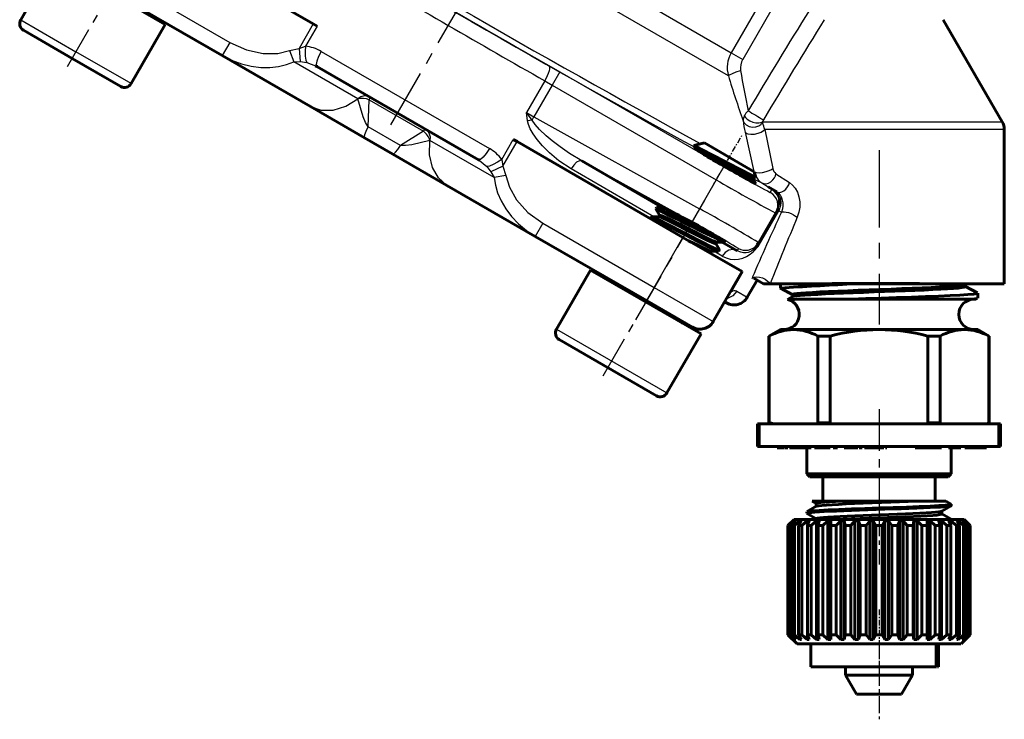
# Model space of a CAD drawing. Units: millimetres. Extents: x 595 to 1845, y -63 to 63.
# Drawn here: x 818 to 883, y -63 to -17 of the extents above; entities that cross this region are included whole.
import ezdxf

# ---------------------------------------------------------------- set-up
doc = ezdxf.new("R2010")
doc.units = ezdxf.units.MM
for name, pattern in [('CENTER_per1_scale0.011811', [0.6, 0.375, -0.075, 0.075, -0.075]), ('CENTER_per1_scale0.035433', [1.8, 1.125, -0.225, 0.225, -0.225]), ('CENTER_per1_scale0.045615', [2.317236, 1.448273, -0.289655, 0.289655, -0.289655]), ('CENTER_per1_scale0.086614', [4.4, 2.75, -0.55, 0.55, -0.55]), ('CENTER_per1_scale0.088583', [4.5, 2.8125, -0.5625, 0.5625, -0.5625]), ('CENTER_per1_scale0.113557', [5.768701, 3.605438, -0.721088, 0.721088, -0.721088]), ('CENTER_per1_scale0.122678', [6.232019, 3.895012, -0.779002, 0.779002, -0.779002]), ('CENTER_per1_scale0.160433', [8.15, 5.09375, -1.01875, 1.01875, -1.01875])]:
    doc.linetypes.add(name, pattern=pattern)

# ---------------------------------------------------------------- blocks, each defined once
blk = doc.blocks.new('Проекция_2')
at = {"color": 7, "linetype": 'Continuous', "lineweight": 25}
for p, q in [((-17.432, -2.752), (10.968, -19.149)), ((10.776, -20.671), (-18.846, -3.569)), ((16.74, -9.153), (10.968, -19.149)), ((17.499, -9.591), (11.728, -19.588)), ((-29.386, -14.243), (-22.061, -18.472)), ((-35.828, -16.99), (-32.191, -19.09)), ((-16.559, -17.261), (-17.49, -18.873)), ((-16.311, -17.404), (-17.074, -18.726)), ((-22.061, -18.472), (-22.561, -19.338)), ((-17.49, -18.873), (-17.074, -18.726)), ((-28.554, -21.19), (-32.191, -19.09)), ((-18.129, -19.01), (-17.49, -18.873)), ((-18.129, -19.01), (-17.849, -19.75)), ((-17.49, -18.873), (-17.424, -19.741)), ((-16.039, -19.063), (-4.961, -25.458)), ((10.968, -19.149), (11.728, -19.588)), ((-17.849, -19.75), (-17.424, -19.741)), ((-13.622, -22.19), (-17.849, -19.75)), ((-17.424, -19.741), (-16.986, -19.801)), ((-16.986, -19.801), (-16.406, -20.021)), ((-1.057, -19.998), (-0.323, -20.419)), ((-0.323, -20.419), (-0.823, -21.285)), ((-0.323, -20.419), (10.478, -26.655)), ((-1.313, -21.005), (-2.52, -23.097)), ((-0.823, -21.285), (-2.03, -23.374)), ((-1.313, -21.005), (-0.823, -21.285)), ((-0.823, -21.285), (9.978, -27.521)), ((-12.949, -24.028), (-12.882, -22.255)), ((-12.882, -22.255), (-9.304, -24.321)), ((-2.15, -23.587), (-2.52, -23.097)), ((-2.52, -23.097), (-2.03, -23.374)), ((-2.45, -23.64), (-2.52, -23.097)), ((-2.15, -23.587), (-2.45, -23.64)), ((-2.15, -23.587), (-2.03, -23.374)), ((-2.03, -23.374), (8.88, -29.422)), ((13.019, -23.702), (28.816, -23.702)), ((-10.806, -25.265), (-12.949, -24.028)), ((-9.304, -24.321), (-10.806, -25.265)), ((11.874, -24.387), (12.444, -26.966)), ((28.95, -24.202), (13.182, -24.202)), ((13.182, -24.202), (13.705, -26.78)), ((-4.651, -27.369), (-8.878, -24.929)), ((-4.152, -26.186), (-3.389, -24.865)), ((-4.071, -26.62), (-3.141, -25.008)), ((-5.608, -26.255), (-5.127, -26.648)), ((-4.152, -26.186), (-4.071, -26.62)), ((1.118, -26.281), (8.4, -30.299)), ((-5.127, -26.648), (-4.856, -26.997)), ((-4.071, -26.62), (-4.856, -26.997)), ((-4.856, -26.997), (-4.651, -27.369)), ((-4.071, -26.62), (-3.871, -27.243)), ((5.874, -29.95), (0.417, -26.8)), ((10.478, -26.655), (9.978, -27.521)), ((13.912, -27.118), (14.811, -27.705)), ((-3.871, -27.243), (-4.651, -27.369)), ((9.978, -27.521), (8.88, -29.422)), ((12.986, -27.724), (13.409, -27.978)), ((13.54, -28.352), (13.648, -28.164)), ((13.648, -28.164), (13.761, -28.212)), ((13.761, -28.212), (13.961, -28.311)), ((8.88, -29.422), (8.4, -30.299)), ((12.737, -31.905), (14.092, -29.557)), ((14.023, -29.532), (14.092, -29.557)), ((14.092, -29.557), (14.273, -29.648)), ((-1.439, -30.379), (-1.939, -31.245)), ((-1.439, -30.379), (5.886, -34.608)), ((5.886, -34.608), (7.786, -31.317)), ((10.361, -32.541), (9.814, -32.225)), ((11.435, -32.051), (11.358, -32.193)), ((12.737, -31.905), (12.432, -32.232)), ((12.52, -32.057), (12.432, -32.232)), ((12.737, -31.905), (12.52, -32.057)), ((12.669, -31.86), (12.737, -31.905)), ((11.72, -33.588), (10.957, -34.91)), ((18.559, -34.311), (18.56, -34.382)), ((5.886, -34.608), (5.386, -35.474)), ((5.886, -34.608), (9.783, -36.858)), ((11.325, -34.861), (12.017, -35.26)), ((13.523, -34.371), (13.516, -34.382)), ((-0.546, -37.36), (6.728, -41.56)), ((24.388, -58.082), (24.388, -59.582))]:
    blk.add_line(p, q, dxfattribs=at)
at = {"color": 7, "linetype": 'Continuous', "lineweight": 60}
for p, q in [((-16.559, -17.261), (-27.486, -10.952)), ((-33.578, -13.093), (-35.828, -16.99)), ((-26.304, -17.293), (-29.941, -15.193)), ((-29.886, -15.109), (-22.561, -19.338)), ((-28.554, -21.19), (-26.304, -17.293)), ((-16.559, -17.261), (-16.311, -17.404)), ((28.816, -23.702), (24.934, -16.978)), ((-35.645, -17.673), (-32.441, -19.523)), ((-16.744, -22.697), (-22.561, -19.338)), ((-29.237, -21.373), (-32.441, -19.523)), ((-16.406, -20.021), (-16.326, -20.052)), ((-16.405, -20.008), (-16.356, -20.015)), ((-16.326, -20.052), (-5.674, -26.201)), ((-13.179, -24.755), (-16.744, -22.697)), ((28.95, -34.382), (28.95, -24.202)), ((-11.321, -25.828), (-13.179, -24.755)), ((-3.141, -25.008), (-3.389, -24.865)), ((-3.265, -24.936), (-3.206, -24.971)), ((7.786, -31.317), (-3.141, -25.008)), ((9.195, -25.087), (8.506, -25.272)), ((9.195, -25.087), (12.486, -26.987)), ((-7.756, -27.886), (-11.321, -25.828)), ((8.514, -25.292), (8.655, -25.537)), ((-5.674, -26.201), (-5.608, -26.255)), ((-5.627, -26.209), (-5.597, -26.248)), ((6.422, -29.344), (1.118, -26.281)), ((12.59, -27.373), (12.486, -26.987)), ((12.399, -27.477), (12.459, -27.373)), ((12.586, -27.794), (12.402, -27.473)), ((12.445, -27.378), (12.575, -27.378)), ((-1.939, -31.245), (-7.756, -27.886)), ((13.409, -27.978), (13.961, -28.311)), ((6.043, -29.348), (6.001, -29.42)), ((6.003, -29.431), (6.247, -29.855)), ((6.48, -29.343), (6.054, -29.344)), ((13.906, -29.718), (12.778, -31.672)), ((13.906, -29.718), (14.014, -29.529)), ((14.014, -29.529), (14.023, -29.532)), ((14.091, -29.364), (14.017, -29.528)), ((5.693, -29.954), (5.651, -30.026)), ((5.654, -30.039), (5.694, -30.109)), ((6.2, -29.95), (5.701, -29.95)), ((6.249, -29.85), (6.189, -29.954)), ((-1.939, -31.245), (5.386, -35.474)), ((11.683, -33.567), (7.786, -31.317)), ((9.949, -31.721), (10.009, -31.617)), ((10.196, -32.141), (9.952, -31.716)), ((9.997, -31.621), (10.496, -31.621)), ((11.358, -32.193), (10.367, -31.621)), ((10.506, -31.617), (10.54, -31.557)), ((12.778, -31.672), (12.669, -31.86)), ((9.618, -32.374), (9.593, -32.331)), ((9.6, -32.325), (9.658, -32.226)), ((9.629, -32.226), (10.125, -32.224)), ((10.156, -32.223), (10.198, -32.151)), ((12.565, -32.008), (12.674, -31.819)), ((1.704, -33.463), (-0.546, -37.36)), ((1.704, -33.463), (8.978, -37.663)), ((9.783, -36.858), (11.683, -33.567)), ((12.017, -35.26), (12.667, -34.135)), ((12.349, -33.951), (12.385, -33.972)), ((12.45, -34.009), (13.094, -34.382)), ((13.094, -34.382), (13.516, -34.382)), ((13.516, -34.382), (18.56, -34.382)), ((14.2, -34.382), (14.2, -34.655)), ((14.212, -34.668), (15.016, -35.087)), ((18.56, -34.382), (28.173, -34.382)), ((26.368, -34.427), (26.456, -34.382)), ((26.384, -34.561), (26.384, -34.419)), ((27.19, -34.974), (26.384, -34.553)), ((27.2, -35.324), (27.2, -34.986)), ((28.173, -34.382), (28.95, -34.382)), ((5.386, -35.474), (8.417, -37.224)), ((10.533, -35.559), (10.651, -35.626)), ((15.032, -35.214), (14.679, -35.398)), ((15.016, -35.079), (15.016, -35.222)), ((15.799, -35.382), (18.842, -35.382)), ((18.842, -35.382), (26.959, -35.382)), ((26.959, -35.382), (27.091, -35.382)), ((14.2, -37.382), (13.45, -37.815)), ((14.2, -37.382), (15.071, -37.382)), ((15.071, -37.382), (20.7, -37.382)), ((20.7, -37.382), (26.329, -37.382)), ((26.329, -37.382), (27.2, -37.382)), ((27.95, -37.815), (27.2, -37.382)), ((-0.363, -38.043), (6.045, -41.743)), ((6.728, -41.56), (8.978, -37.663)), ((13.45, -37.815), (13.45, -43.518)), ((13.465, -37.815), (13.465, -37.815)), ((13.465, -43.518), (13.465, -37.815)), ((16.676, -43.518), (16.676, -37.815)), ((16.676, -37.815), (17.489, -37.815)), ((17.489, -43.518), (17.489, -37.815)), ((23.911, -37.815), (24.724, -37.815)), ((23.911, -43.518), (23.911, -37.815)), ((24.724, -43.518), (24.724, -37.815)), ((27.935, -37.815), (27.935, -37.815)), ((27.935, -43.518), (27.935, -37.815)), ((27.95, -43.518), (27.95, -37.815)), ((12.7, -45.082), (12.7, -43.582)), ((12.7, -43.582), (12.812, -43.582)), ((28.588, -43.582), (12.812, -43.582)), ((12.812, -45.082), (12.812, -43.582)), ((13.45, -43.518), (13.626, -43.582)), ((13.465, -43.518), (13.465, -43.518)), ((16.676, -43.518), (17.489, -43.518)), ((23.911, -43.518), (24.724, -43.518)), ((27.774, -43.582), (27.95, -43.518)), ((27.935, -43.518), (27.935, -43.518)), ((28.588, -43.582), (28.7, -43.582)), ((28.588, -43.582), (28.588, -45.082)), ((28.7, -43.582), (28.7, -45.082)), ((12.812, -45.082), (12.7, -45.082)), ((28.588, -45.082), (12.812, -45.082)), ((14, -45.082), (14, -45.182)), ((14.217, -45.182), (14, -45.182)), ((14.217, -45.082), (14.217, -45.182)), ((14.434, -45.182), (14.217, -45.182)), ((14.434, -45.082), (14.434, -45.182)), ((14.61, -45.182), (14.475, -45.182)), ((14.685, -45.182), (14.61, -45.182)), ((14.61, -45.082), (14.61, -45.182)), ((14.759, -45.082), (14.759, -45.182)), ((14.796, -45.082), (14.796, -45.182)), ((14.94, -45.182), (14.796, -45.182)), ((14.94, -45.082), (14.94, -45.182)), ((15.085, -45.182), (14.94, -45.182)), ((15.085, -45.082), (15.085, -45.182)), ((15.338, -45.182), (15.085, -45.182)), ((15.338, -45.082), (15.338, -45.182)), ((15.41, -45.182), (15.338, -45.182)), ((15.41, -45.082), (15.41, -45.182)), ((15.664, -45.182), (15.41, -45.182)), ((15.664, -45.082), (15.664, -45.182)), ((15.808, -45.182), (15.664, -45.182)), ((15.808, -45.082), (15.808, -45.182)), ((15.953, -45.182), (15.808, -45.182)), ((15.95, -45.182), (15.95, -46.882)), ((15.953, -45.082), (15.953, -45.182)), ((15.989, -45.082), (15.989, -45.182)), ((16.025, -45.082), (16.025, -45.182)), ((16.234, -45.182), (16.065, -45.182)), ((16.234, -45.082), (16.234, -45.182)), ((16.315, -45.082), (16.315, -45.182)), ((16.351, -45.082), (16.351, -45.182)), ((16.387, -45.082), (16.387, -45.182)), ((16.459, -45.082), (16.459, -45.182)), ((16.568, -45.182), (16.459, -45.182)), ((16.568, -45.082), (16.568, -45.182)), ((16.749, -45.182), (16.568, -45.182)), ((16.749, -45.082), (16.749, -45.182)), ((16.966, -45.182), (16.749, -45.182)), ((16.966, -45.082), (16.966, -45.182)), ((17.183, -45.182), (16.966, -45.182)), ((17.183, -45.082), (17.183, -45.182)), ((17.363, -45.182), (17.183, -45.182)), ((17.363, -45.082), (17.363, -45.182)), ((17.472, -45.182), (17.363, -45.182)), ((17.472, -45.082), (17.472, -45.182)), ((17.544, -45.082), (17.544, -45.182)), ((17.58, -45.082), (17.58, -45.182)), ((17.858, -45.182), (17.689, -45.182)), ((17.858, -45.082), (17.858, -45.182)), ((17.96, -45.182), (17.858, -45.182)), ((17.96, -45.082), (17.96, -45.182)), ((18.028, -45.082), (18.028, -45.182)), ((18.061, -45.082), (18.061, -45.182)), ((18.095, -45.082), (18.095, -45.182)), ((18.4, -45.082), (18.4, -45.182)), ((19.3, -45.182), (18.4, -45.182)), ((19.3, -45.082), (19.3, -45.182)), ((19.6, -45.182), (19.4, -45.182)), ((19.642, -45.082), (19.642, -45.182)), ((19.678, -45.082), (19.678, -45.182)), ((19.895, -45.182), (19.75, -45.182)), ((19.75, -45.082), (19.75, -45.182)), ((19.895, -45.082), (19.895, -45.182)), ((20.04, -45.182), (19.895, -45.182)), ((20.04, -45.082), (20.04, -45.182)), ((20.221, -45.182), (20.04, -45.182)), ((20.221, -45.082), (20.221, -45.182)), ((20.546, -45.182), (20.221, -45.182)), ((20.546, -45.082), (20.546, -45.182)), ((20.727, -45.182), (20.546, -45.182)), ((20.727, -45.082), (20.727, -45.182)), ((20.872, -45.182), (20.727, -45.182)), ((20.872, -45.082), (20.872, -45.182)), ((21.016, -45.182), (20.872, -45.182)), ((21.016, -45.082), (21.016, -45.182)), ((21.052, -45.082), (21.052, -45.182)), ((21.208, -45.182), (21.127, -45.182)), ((21.208, -45.082), (21.208, -45.182)), ((23.078, -45.082), (23.078, -45.182)), ((23.403, -45.182), (23.078, -45.182)), ((23.403, -45.082), (23.403, -45.182)), ((23.946, -45.182), (23.403, -45.182)), ((23.946, -45.082), (23.946, -45.182)), ((24.488, -45.182), (23.946, -45.182)), ((24.488, -45.082), (24.488, -45.182)), ((24.814, -45.182), (24.488, -45.182)), ((24.814, -45.082), (24.814, -45.182)), ((24.997, -45.082), (24.997, -45.182)), ((25.103, -45.082), (25.103, -45.182)), ((25.139, -45.082), (25.139, -45.182)), ((25.212, -45.082), (25.212, -45.182)), ((25.284, -45.082), (25.284, -45.182)), ((25.537, -45.182), (25.284, -45.182)), ((25.45, -46.882), (25.45, -45.182)), ((25.537, -45.082), (25.537, -45.182)), ((25.754, -45.182), (25.537, -45.182)), ((25.754, -45.082), (25.754, -45.182)), ((25.971, -45.182), (25.754, -45.182)), ((25.971, -45.082), (25.971, -45.182)), ((26.08, -45.182), (25.971, -45.182)), ((26.08, -45.082), (26.08, -45.182)), ((26.152, -45.082), (26.152, -45.182)), ((26.188, -45.082), (26.188, -45.182)), ((26.26, -45.082), (26.26, -45.182)), ((26.351, -45.082), (26.351, -45.182)), ((26.554, -45.182), (26.351, -45.182)), ((26.55, -45.082), (26.55, -45.182)), ((26.767, -45.182), (26.55, -45.182)), ((26.767, -45.082), (26.767, -45.182)), ((27.165, -45.182), (26.767, -45.182)), ((27.298, -45.182), (26.926, -45.182)), ((27.165, -45.082), (27.165, -45.182)), ((27.562, -45.182), (27.165, -45.182)), ((27.562, -45.082), (27.562, -45.182)), ((27.779, -45.182), (27.562, -45.182)), ((27.779, -45.082), (27.779, -45.182)), ((28.7, -45.082), (28.588, -45.082)), ((15.95, -46.882), (16.15, -47.082)), ((15.95, -46.882), (25.45, -46.882)), ((16.15, -47.082), (25.25, -47.082)), ((17, -47.082), (17, -48.682)), ((24.4, -48.682), (24.4, -47.082)), ((25.25, -47.082), (25.45, -46.882)), ((16.567, -49.02), (15.96, -49.371)), ((16.301, -48.689), (16.556, -48.837)), ((16.302, -48.682), (18.264, -48.682)), ((16.556, -48.832), (16.556, -49.026)), ((18.264, -48.682), (23.136, -48.682)), ((23.136, -48.682), (25.098, -48.682)), ((24.835, -49.342), (25.443, -48.99)), ((25.45, -48.882), (25.099, -48.679)), ((25.45, -48.982), (25.45, -48.88)), ((15.1, -49.882), (14.7, -50.282)), ((21.672, -49.882), (15.111, -49.882)), ((15.95, -49.382), (15.95, -49.482)), ((15.959, -49.491), (16.558, -49.837)), ((16.558, -49.832), (16.558, -49.882)), ((26.299, -49.882), (21.672, -49.882)), ((24.843, -49.531), (24.843, -49.337)), ((25.44, -49.871), (24.843, -49.526)), ((26.7, -50.282), (26.3, -49.882)), ((14.7, -50.282), (14.7, -57.482)), ((15.013, -49.982), (14.703, -50.282)), ((14.703, -50.282), (14.703, -50.282)), ((14.76, -50.282), (15.033, -49.982)), ((14.76, -50.282), (14.76, -57.482)), ((14.76, -50.282), (14.829, -50.282)), ((15.165, -49.982), (14.829, -50.282)), ((14.829, -50.282), (14.829, -57.482)), ((14.997, -50.282), (15.226, -49.982)), ((14.997, -50.282), (14.997, -57.482)), ((14.997, -50.282), (15.133, -50.282)), ((15.013, -49.982), (15.033, -49.982)), ((15.485, -49.982), (15.133, -50.282)), ((15.133, -50.282), (15.133, -57.482)), ((15.165, -49.982), (15.226, -49.982)), ((15.407, -50.282), (15.585, -49.982)), ((15.407, -50.282), (15.407, -57.482)), ((15.407, -50.282), (15.607, -50.282)), ((15.485, -50.15), (15.485, -49.982)), ((15.485, -49.982), (15.585, -49.982)), ((15.964, -49.982), (15.607, -50.282)), ((15.607, -50.282), (15.607, -57.482)), ((15.964, -50.208), (15.964, -49.982)), ((15.964, -49.982), (16.1, -49.982)), ((15.978, -50.282), (16.1, -49.982)), ((15.978, -50.282), (15.978, -57.482)), ((15.978, -50.282), (16.235, -50.282)), ((16.587, -49.982), (16.235, -50.282)), ((16.235, -50.282), (16.235, -57.482)), ((16.587, -57.782), (16.587, -49.982)), ((16.587, -49.982), (16.754, -49.982)), ((16.692, -50.282), (16.754, -49.982)), ((16.692, -50.282), (16.692, -57.482)), ((16.692, -50.282), (16.999, -50.282)), ((17.334, -49.982), (16.999, -50.282)), ((16.999, -50.282), (16.999, -57.482)), ((17.334, -57.782), (17.334, -49.982)), ((17.334, -49.982), (17.528, -49.982)), ((17.528, -50.282), (17.528, -49.982)), ((17.528, -50.282), (17.528, -57.482)), ((17.528, -50.282), (17.875, -50.282)), ((18.184, -49.982), (17.875, -50.282)), ((17.875, -50.282), (17.875, -57.482)), ((18.184, -57.782), (18.184, -49.982)), ((18.184, -49.982), (18.399, -49.982)), ((18.399, -57.782), (18.399, -49.982)), ((18.461, -50.282), (18.399, -49.982)), ((18.461, -50.282), (18.461, -57.482)), ((18.461, -50.282), (18.837, -50.282)), ((19.111, -49.982), (18.837, -50.282)), ((18.837, -50.282), (18.837, -57.482)), ((19.111, -57.782), (19.111, -49.982)), ((19.111, -49.982), (19.34, -49.982)), ((19.34, -57.782), (19.34, -49.982)), ((19.462, -50.282), (19.34, -49.982)), ((19.462, -50.282), (19.462, -57.482)), ((19.462, -50.282), (19.856, -50.282)), ((20.085, -49.982), (19.856, -50.282)), ((19.856, -50.282), (19.856, -57.482)), ((20.085, -57.782), (20.085, -49.982)), ((20.085, -49.982), (20.321, -49.982)), ((20.321, -57.782), (20.321, -49.982)), ((20.5, -50.282), (20.321, -49.982)), ((20.5, -50.282), (20.9, -50.282)), ((20.5, -50.282), (20.5, -57.482)), ((21.079, -49.982), (20.9, -50.282)), ((20.9, -50.282), (20.9, -57.482)), ((21.079, -49.982), (21.315, -49.982)), ((21.079, -57.782), (21.079, -49.982)), ((21.315, -57.782), (21.315, -49.982)), ((21.544, -50.282), (21.315, -49.982)), ((21.544, -50.282), (21.544, -57.482)), ((21.544, -50.282), (21.742, -50.282)), ((21.742, -50.282), (21.938, -50.282)), ((22.06, -49.982), (21.938, -50.282)), ((21.938, -50.282), (21.938, -57.482)), ((22.06, -57.782), (22.06, -49.982)), ((22.06, -49.982), (22.289, -49.982)), ((22.289, -57.782), (22.289, -49.982)), ((22.563, -50.282), (22.289, -49.982)), ((22.563, -50.282), (22.563, -57.482)), ((22.563, -50.282), (22.939, -50.282)), ((23.001, -49.982), (22.939, -50.282)), ((22.939, -50.282), (22.939, -57.482)), ((23.001, -57.782), (23.001, -49.982)), ((23.001, -49.982), (23.216, -49.982)), ((23.216, -57.782), (23.216, -49.982)), ((23.525, -50.282), (23.216, -49.982)), ((23.525, -50.282), (23.525, -57.482)), ((23.525, -50.282), (23.872, -50.282)), ((23.872, -49.982), (23.872, -50.282)), ((23.872, -49.982), (24.066, -49.982)), ((23.872, -50.282), (23.872, -57.482)), ((24.066, -57.782), (24.066, -49.982)), ((24.401, -50.282), (24.066, -49.982)), ((24.401, -50.282), (24.401, -57.482)), ((24.401, -50.282), (24.708, -50.282)), ((24.646, -49.982), (24.708, -50.282)), ((24.646, -49.982), (24.813, -49.982)), ((24.708, -50.282), (24.708, -57.482)), ((24.813, -57.782), (24.813, -49.982)), ((25.165, -50.282), (24.813, -49.982)), ((25.165, -50.282), (25.165, -57.482)), ((25.165, -50.282), (25.422, -50.282)), ((25.3, -49.982), (25.422, -50.282)), ((25.3, -49.982), (25.436, -49.982)), ((25.422, -50.282), (25.422, -57.482)), ((25.436, -50.208), (25.436, -49.982)), ((25.793, -50.282), (25.436, -49.982)), ((25.793, -50.282), (25.793, -57.482)), ((25.793, -50.282), (25.993, -50.282)), ((25.815, -49.982), (25.993, -50.282)), ((25.815, -49.982), (25.915, -49.982)), ((25.915, -50.15), (25.915, -49.982)), ((26.267, -50.282), (25.915, -49.982)), ((25.993, -50.282), (25.993, -57.482)), ((26.174, -49.982), (26.403, -50.282)), ((26.174, -49.982), (26.235, -49.982)), ((26.235, -50.062), (26.235, -49.982)), ((26.571, -50.282), (26.235, -49.982)), ((26.267, -50.282), (26.267, -57.482)), ((26.267, -50.282), (26.403, -50.282)), ((26.367, -49.982), (26.64, -50.282)), ((26.367, -49.982), (26.387, -49.982)), ((26.697, -50.282), (26.387, -49.982)), ((26.403, -50.282), (26.403, -57.482)), ((26.571, -50.282), (26.571, -57.482)), ((26.571, -50.282), (26.64, -50.282)), ((26.64, -50.282), (26.64, -57.482)), ((26.697, -50.282), (26.697, -50.282)), ((26.7, -57.482), (26.7, -50.282)), ((14.7, -57.482), (15.3, -58.082)), ((15.013, -57.782), (14.703, -57.482)), ((14.703, -57.482), (14.703, -57.482)), ((14.76, -57.482), (14.829, -57.482)), ((14.76, -57.482), (15.033, -57.782)), ((15.165, -57.782), (14.829, -57.482)), ((14.997, -57.482), (15.133, -57.482)), ((14.997, -57.482), (15.226, -57.782)), ((15.485, -57.782), (15.133, -57.482)), ((15.407, -57.482), (15.607, -57.482)), ((15.407, -57.482), (15.585, -57.782)), ((15.485, -57.782), (15.485, -57.613)), ((15.964, -57.782), (15.607, -57.482)), ((15.964, -57.782), (15.964, -57.528)), ((15.978, -57.482), (16.235, -57.482)), ((15.978, -57.482), (16.1, -57.782)), ((16.587, -57.782), (16.235, -57.482)), ((16.692, -57.482), (16.999, -57.482)), ((16.692, -57.482), (16.754, -57.782)), ((17.334, -57.782), (16.999, -57.482)), ((17.528, -57.482), (17.875, -57.482)), ((17.528, -57.482), (17.528, -57.782)), ((18.184, -57.782), (17.875, -57.482)), ((18.461, -57.482), (18.399, -57.782)), ((18.461, -57.482), (18.837, -57.482)), ((19.111, -57.782), (18.837, -57.482)), ((19.462, -57.482), (19.34, -57.782)), ((19.462, -57.482), (19.856, -57.482)), ((20.085, -57.782), (19.856, -57.482)), ((20.5, -57.482), (20.321, -57.782)), ((20.5, -57.482), (20.9, -57.482)), ((21.079, -57.782), (20.9, -57.482)), ((21.544, -57.482), (21.315, -57.782)), ((21.544, -57.482), (21.742, -57.482)), ((21.742, -57.482), (21.938, -57.482)), ((22.06, -57.782), (21.938, -57.482)), ((22.563, -57.482), (22.289, -57.782)), ((22.563, -57.482), (22.939, -57.482)), ((23.001, -57.782), (22.939, -57.482)), ((23.525, -57.482), (23.216, -57.782)), ((23.525, -57.482), (23.872, -57.482)), ((23.872, -57.782), (23.872, -57.482)), ((24.401, -57.482), (24.066, -57.782)), ((24.401, -57.482), (24.708, -57.482)), ((24.646, -57.782), (24.708, -57.482)), ((25.165, -57.482), (24.813, -57.782)), ((25.165, -57.482), (25.422, -57.482)), ((25.3, -57.782), (25.422, -57.482)), ((25.793, -57.482), (25.436, -57.782)), ((25.436, -57.782), (25.436, -57.555)), ((25.793, -57.482), (25.993, -57.482)), ((25.815, -57.782), (25.993, -57.482)), ((26.267, -57.482), (25.915, -57.782)), ((25.915, -57.782), (25.915, -57.613)), ((26.1, -58.082), (26.7, -57.482)), ((26.174, -57.782), (26.403, -57.482)), ((26.571, -57.482), (26.235, -57.782)), ((26.235, -57.782), (26.235, -57.701)), ((26.267, -57.482), (26.403, -57.482)), ((26.367, -57.782), (26.64, -57.482)), ((26.697, -57.482), (26.387, -57.782)), ((26.571, -57.482), (26.64, -57.482)), ((26.697, -57.482), (26.697, -57.482)), ((15.013, -57.782), (15.033, -57.782)), ((15.165, -57.782), (15.226, -57.782)), ((21.638, -58.082), (15.304, -58.082)), ((15.485, -57.782), (15.585, -57.782)), ((15.964, -57.782), (16.1, -57.782)), ((16.2, -58.082), (16.2, -59.582)), ((16.587, -57.782), (16.754, -57.782)), ((17.334, -57.782), (17.528, -57.782)), ((18.184, -57.782), (18.399, -57.782)), ((19.111, -57.782), (19.34, -57.782)), ((20.085, -57.782), (20.321, -57.782)), ((21.079, -57.782), (21.315, -57.782)), ((26.092, -58.082), (21.638, -58.082)), ((22.06, -57.782), (22.289, -57.782)), ((23.001, -57.782), (23.216, -57.782)), ((23.872, -57.782), (24.066, -57.782)), ((24.478, -59.582), (24.478, -58.082)), ((24.612, -59.582), (24.612, -58.082)), ((24.646, -57.782), (24.813, -57.782)), ((25.3, -57.782), (25.436, -57.782)), ((25.815, -57.782), (25.915, -57.782)), ((26.174, -57.782), (26.235, -57.782)), ((26.367, -57.782), (26.387, -57.782)), ((24.388, -59.582), (16.203, -59.582)), ((18.5, -59.582), (18.5, -60.132)), ((22.9, -60.132), (22.9, -59.582)), ((24.475, -59.582), (24.388, -59.582)), ((24.61, -59.582), (24.55, -59.582)), ((18.5, -60.132), (20.7, -60.132)), ((20.7, -60.132), (18.5, -60.132)), ((18.5, -60.132), (19.222, -61.382)), ((20.7, -60.132), (22.9, -60.132)), ((22.9, -60.132), (20.7, -60.132)), ((22.178, -61.382), (22.9, -60.132)), ((20.7, -61.382), (19.222, -61.382)), ((22.178, -61.382), (20.7, -61.382))]:
    blk.add_line(p, q, dxfattribs=at)
at = {"color": 7, "linetype": 'CENTER_per1_scale0.088583', "lineweight": 25}
for p, q in [((-29.108, -13.75), (-33.024, -20.534)), ((6.174, -34.12), (2.258, -40.904))]:
    blk.add_line(p, q, dxfattribs=at)
at = {"color": 7, "linetype": 'CENTER_per1_scale0.122678', "lineweight": 25}
blk.add_line((-11.446, -23.9), (-6.664, -15.616), dxfattribs=at)
at = {"color": 7, "linetype": 'CENTER_per1_scale0.011811', "lineweight": 25}
for p, q in [((9.708, -28), (11.674, -24.593)), ((20.7, -55.815), (20.7, -59.748))]:
    blk.add_line(p, q, dxfattribs=at)
at = {"color": 7, "linetype": 'CENTER_per1_scale0.160433', "lineweight": 25}
blk.add_line((20.7, -25.565), (20.7, -37.048), dxfattribs=at)
at = {"color": 7, "linetype": 'CENTER_per1_scale0.113557', "lineweight": 25}
blk.add_line((9.209, -28.864), (4.658, -36.747), dxfattribs=at)
at = {"color": 7, "linetype": 'CENTER_per1_scale0.086614', "lineweight": 25}
blk.add_line((20.7, -42.615), (20.7, -50.348), dxfattribs=at)
at = {"color": 7, "linetype": 'CENTER_per1_scale0.045615', "lineweight": 25}
blk.add_line((20.7, -47.215), (20.7, -52.865), dxfattribs=at)
at = {"color": 7, "linetype": 'CENTER_per1_scale0.035433', "lineweight": 25}
blk.add_line((20.7, -57.915), (20.7, -63.048), dxfattribs=at)
at = {"color": 7, "lineweight": 25, "flags": 128}
for points in [[(-22.061, -18.472), (-20.95, -18.97), (-19.86, -19.204), (-18.905, -19.198), (-18.129, -19.01)], [(-17.074, -18.726), (-17.096, -19.061), (-17.086, -19.386), (-17.046, -19.643), (-16.986, -19.801)], [(-22.561, -19.338), (-21.94, -19.651), (-21.297, -19.888), (-20.65, -20.044), (-20.018, -20.122), (-19.412, -20.123), (-18.845, -20.057), (-18.323, -19.93), (-17.849, -19.75)], [(-16.039, -19.063), (-16.214, -19.403), (-16.33, -19.711), (-16.369, -19.939), (-16.346, -20)], [(-1.057, -19.998), (-1.005, -20.114), (-1.009, -20.221), (-1.035, -20.355), (-1.083, -20.511), (-1.149, -20.678), (-1.313, -21.005)], [(10.776, -20.671), (10.859, -20.607), (11.039, -20.518), (11.294, -20.417), (11.58, -20.319)], [(-12.842, -22.063), (-13.017, -22.001), (-13.215, -22.002), (-13.421, -22.067), (-13.622, -22.19)], [(-16.744, -22.697), (-16.041, -22.945), (-15.251, -22.94), (-14.426, -22.683), (-13.622, -22.19)], [(-12.949, -24.028), (-13.112, -23.749), (-13.272, -23.373), (-13.622, -22.19)], [(11.821, -23.313), (11.895, -23.415), (12.016, -23.525), (12.185, -23.631), (12.386, -23.715), (12.594, -23.764), (12.778, -23.773), (12.922, -23.748), (13.019, -23.702)], [(0.417, -26.8), (-0.387, -26.261), (-1.002, -25.742), (-1.467, -25.274), (-1.819, -24.858), (-2.081, -24.491), (-2.268, -24.167), (-2.388, -23.884), (-2.45, -23.64)], [(1.118, -26.281), (0.32, -25.791), (-0.311, -25.351), (-0.819, -24.961), (-1.229, -24.617), (-1.652, -24.219), (-1.956, -23.881), (-2.15, -23.587)], [(11.754, -23.633), (11.828, -23.777), (11.959, -23.911), (12.144, -24.011), (12.363, -24.055), (12.582, -24.037), (12.773, -23.968), (12.918, -23.869), (13.018, -23.759)], [(-13.179, -24.755), (-13.193, -24.692), (-13.158, -24.547), (-13.076, -24.324), (-12.949, -24.028)], [(-9.158, -24.19), (-9.017, -24.311), (-8.919, -24.483), (-8.871, -24.694), (-8.878, -24.929)], [(11.874, -24.387), (11.936, -24.449), (12.06, -24.5), (12.251, -24.525), (12.491, -24.511), (12.738, -24.456), (12.947, -24.375), (13.095, -24.285), (13.182, -24.202)], [(-11.321, -25.828), (-11.259, -25.808), (-11.151, -25.706), (-10.999, -25.523), (-10.806, -25.265)], [(-8.878, -24.929), (-10.077, -25.217), (-10.484, -25.267), (-10.806, -25.265)], [(-7.756, -27.886), (-8.322, -27.402), (-8.713, -26.715), (-8.903, -25.871), (-8.878, -24.929)], [(-4.961, -25.458), (-5.169, -25.78), (-5.377, -26.035), (-5.555, -26.183), (-5.62, -26.193)], [(-4.152, -26.186), (-4.423, -26.368), (-4.707, -26.522), (-4.954, -26.619), (-5.127, -26.648)], [(1.118, -26.281), (0.968, -26.274), (0.782, -26.369), (0.589, -26.553), (0.417, -26.8)], [(12.49, -26.999), (12.508, -27.012), (12.629, -27.044), (12.811, -27.053), (13.034, -27.031), (13.261, -26.981), (13.458, -26.915), (13.607, -26.845), (13.705, -26.78)], [(12.986, -27.724), (13.111, -27.77), (13.26, -27.777), (13.421, -27.736), (13.575, -27.649), (13.707, -27.528), (13.808, -27.389), (13.875, -27.249), (13.912, -27.118)], [(13.705, -26.78), (13.732, -26.875), (13.774, -26.966), (13.833, -27.05), (13.912, -27.118)], [(-4.651, -27.369), (-4.57, -27.87), (-4.419, -28.386), (-4.193, -28.91), (-3.889, -29.433), (-3.506, -29.943), (-3.047, -30.424), (-2.52, -30.863), (-1.939, -31.245)], [(-3.871, -27.243), (-3.646, -28.008), (-3.173, -28.838), (-2.425, -29.665), (-1.439, -30.379)], [(13.961, -28.311), (14.053, -28.344), (14.167, -28.348), (14.297, -28.314), (14.434, -28.24), (14.564, -28.129), (14.674, -27.993), (14.757, -27.847), (14.811, -27.705)], [(14.811, -27.705), (15.008, -27.866), (15.183, -28.08), (15.324, -28.34), (15.425, -28.639), (15.478, -28.969), (15.478, -29.315), (15.423, -29.661), (15.316, -29.986)], [(13.761, -28.212), (14.03, -28.45), (14.132, -28.616), (14.2, -28.805), (14.228, -29.006), (14.216, -29.205), (14.092, -29.557)], [(13.961, -28.311), (14.086, -28.41), (14.188, -28.538), (14.268, -28.687), (14.325, -28.855), (14.357, -29.04), (14.361, -29.238), (14.334, -29.443), (14.273, -29.647)], [(14.273, -29.647), (14.342, -29.628), (14.444, -29.625), (14.578, -29.644), (14.736, -29.685), (14.904, -29.748), (15.065, -29.824), (15.205, -29.906), (15.316, -29.986)], [(11.358, -32.193), (11.094, -32.12), (10.813, -32.16), (10.556, -32.307), (10.361, -32.541)], [(12.52, -32.057), (12.394, -32.165), (12.254, -32.248), (12.091, -32.307), (11.949, -32.332), (11.783, -32.333), (11.588, -32.296), (11.358, -32.193)], [(12.385, -33.972), (12.496, -33.929), (12.645, -33.911), (12.825, -33.927), (13.015, -33.98), (13.194, -34.064), (13.343, -34.166), (13.452, -34.271), (13.523, -34.371)], [(11.325, -34.861), (11.07, -35.155), (10.725, -35.331), (10.682, -35.335)]]:
    blk.add_lwpolyline(points, dxfattribs=at)
at = {"color": 7, "lineweight": 60, "flags": 128}
for points in [[(-16.346, -20), (-16.326, -20.052)], [(8.664, -25.532), (8.654, -25.53), (8.79, -25.622)], [(12.446, -27.366), (12.451, -27.378), (12.332, -27.345), (12.084, -27.237), (11.726, -27.066), (11.28, -26.845), (10.783, -26.594), (10.271, -26.334), (9.782, -26.087), (9.352, -25.874), (9.014, -25.715), (8.791, -25.622)], [(-5.62, -26.193), (-5.674, -26.201)], [(12.387, -27.47), (12.338, -27.472), (12.129, -27.389), (11.791, -27.231), (11.349, -27.013), (10.839, -26.756), (10.304, -26.485), (9.785, -26.223)], [(14.269, -28.729), (14.161, -28.829), (14.12, -28.965), (14.161, -29.101), (14.2, -29.138)], [(5.664, -30.045), (5.651, -30.026)], [(5.651, -30.026), (5.703, -30.031), (5.838, -30.084), (6.049, -30.18), (6.329, -30.317), (6.668, -30.487), (7.053, -30.684), (7.47, -30.9), (7.903, -31.125), (8.337, -31.35), (8.754, -31.565), (9.139, -31.762), (9.478, -31.933), (9.758, -32.069), (9.969, -32.166), (10.103, -32.218), (10.117, -32.219)], [(10.198, -32.151), (10.145, -32.146), (10.011, -32.094), (9.8, -31.997), (9.52, -31.861), (9.181, -31.69), (8.796, -31.493), (8.378, -31.277), (7.945, -31.052), (7.512, -30.828), (7.095, -30.612), (6.71, -30.415), (6.37, -30.244), (6.09, -30.108), (5.879, -30.011), (5.745, -29.959), (5.71, -29.956)], [(9.935, -31.702), (9.95, -31.719), (9.879, -31.713), (9.687, -31.636), (9.384, -31.495), (8.993, -31.304), (8.538, -31.075), (8.052, -30.829), (7.567, -30.583), (7.116, -30.357), (6.73, -30.168), (6.434, -30.032), (6.25, -29.959), (6.215, -29.959)], [(9.985, -31.615), (9.97, -31.617), (9.833, -31.569), (9.606, -31.468), (9.299, -31.321), (8.931, -31.139), (8.519, -30.931), (8.087, -30.712), (7.656, -30.494), (7.251, -30.29), (6.894, -30.114), (6.602, -29.976), (6.391, -29.884), (6.273, -29.847), (6.261, -29.857)], [(9.605, -32.212), (9.581, -32.212), (9.287, -32.088), (8.808, -31.858), (8.203, -31.555), (8.162, -31.534)], [(9.565, -32.315), (9.521, -32.316), (9.506, -32.31)], [(10.187, -32.135), (10.198, -32.151)], [(15.027, -35.079), (15.023, -35.068), (15.107, -35.041), (15.282, -35.014), (15.545, -34.987), (15.892, -34.96), (16.316, -34.933), (16.812, -34.906), (17.371, -34.878), (17.984, -34.851), (18.642, -34.824), (19.332, -34.797), (20.045, -34.77), (20.769, -34.743), (21.491, -34.716), (22.2, -34.688), (22.886, -34.661), (23.535, -34.634), (24.139, -34.607), (24.687, -34.58), (25.17, -34.553), (25.58, -34.526), (25.911, -34.499), (26.158, -34.471), (26.315, -34.444), (26.358, -34.427)], [(15.039, -35.214), (15.098, -35.193), (15.258, -35.167), (15.497, -35.141), (15.814, -35.115), (16.203, -35.09), (16.66, -35.064), (17.178, -35.038), (17.746, -35.012), (18.359, -34.986), (19.007, -34.96), (19.68, -34.934), (20.369, -34.908), (21.062, -34.882), (21.749, -34.856), (22.421, -34.83), (23.068, -34.804), (23.68, -34.778), (24.247, -34.752), (24.76, -34.726), (25.214, -34.7), (25.601, -34.674), (25.916, -34.648), (26.151, -34.622), (26.306, -34.596), (26.378, -34.57), (26.374, -34.561)], [(18.842, -35.382), (19.835, -35.348), (20.848, -35.315), (21.858, -35.282), (22.84, -35.249), (23.769, -35.215), (24.624, -35.182), (25.383, -35.149), (26.027, -35.115), (26.542, -35.082), (26.915, -35.049), (27.135, -35.016), (27.193, -34.986)], [(25.431, -48.99), (25.435, -48.994), (25.218, -49.032), (24.75, -49.069), (24.059, -49.107), (23.182, -49.144), (22.168, -49.182), (21.073, -49.219), (19.957, -49.257), (18.882, -49.294), (17.908, -49.332), (17.088, -49.369), (16.468, -49.407), (16.081, -49.444), (15.95, -49.482)], [(25.45, -48.882), (25.359, -48.913), (25.088, -48.944), (24.649, -48.975), (24.059, -49.007), (23.339, -49.038), (22.518, -49.069), (21.627, -49.1), (20.7, -49.132), (19.773, -49.163), (18.882, -49.194), (18.061, -49.225), (17.341, -49.257), (16.751, -49.288), (16.312, -49.319), (16.041, -49.35), (15.98, -49.371)], [(16.572, -48.841), (16.556, -48.834)], [(16.56, -48.831), (16.585, -48.812), (16.691, -48.791), (16.872, -48.769), (17.125, -48.747), (17.446, -48.725), (17.828, -48.703), (18.264, -48.681)], [(16.579, -49.02), (16.596, -49.01), (16.725, -48.986), (16.938, -48.963), (17.232, -48.939), (17.603, -48.916), (18.041, -48.893), (18.536, -48.869), (19.077, -48.846), (19.654, -48.822), (20.254, -48.799), (20.863, -48.775), (21.469, -48.752), (22.057, -48.728), (22.616, -48.705), (23.135, -48.682)], [(15.979, -49.491), (15.95, -49.482)], [(16.566, -49.831), (16.568, -49.819), (16.652, -49.797), (16.813, -49.775), (17.046, -49.753), (17.347, -49.731), (17.713, -49.709), (18.135, -49.687), (18.605, -49.666), (19.114, -49.644), (19.653, -49.622), (20.213, -49.6), (20.781, -49.578), (21.348, -49.556), (21.903, -49.534), (22.435, -49.512), (22.934, -49.491), (23.392, -49.469), (23.798, -49.447), (24.145, -49.425), (24.428, -49.403), (24.641, -49.381), (24.78, -49.359), (24.83, -49.341)], [(18.269, -49.882), (18.364, -49.877), (18.892, -49.853), (19.459, -49.83), (20.052, -49.807), (20.659, -49.783), (21.267, -49.76), (21.864, -49.736), (22.435, -49.713), (22.968, -49.689), (23.451, -49.666), (23.876, -49.643), (24.233, -49.619), (24.512, -49.596), (24.708, -49.572), (24.818, -49.549), (24.835, -49.531)], [(25.42, -49.871), (25.45, -49.882)]]:
    blk.add_lwpolyline(points, dxfattribs=at)
at = {"color": 7, "linetype": 'Continuous', "lineweight": 25}
for centre, radius, start, end in [((396.561, 682.764), 807.074, 238.699563, 241.298528), ((434.589, 748.65), 883.527, 238.83849, 241.171697), ((693.544, 1197.179), 1401.425, 239.7119, 240.2881), ((750.221, 1295.347), 1515.779, 239.722981, 240.277019), ((333.162, -214.088), 373.656, 148.05039, 149.23742), ((433.801, -274.699), 489.966, 148.26451, 149.16636), ((-17.325, -21.259), 2.546, 59.65344, 84.33661), ((12.683, -20.139), 1.98, 150.00436, 195.59657), ((12.69, -20.163), 1.122, 149.13052, 187.97141), ((69.512, -2.911), 61.363, 196.82394, 199.73641), ((63.786, -11.802), 52.897, 189.26562, 192.18819), ((-13.36, -23.444), 1.282, 68.14452, 101.82905), ((-13.099, -22.109), 0.261, 326.06117, 10.11391), ((12.322, -23.585), 0.57, 151.51745, 184.84974), ((12.945, -23.896), 1.266, 132.99256, 152.59652), ((25.967, -0.808), 26.152, 237.93134, 240.49494), ((18.349, -22.969), 6.628, 185.74737, 192.34944), ((13.102, -23.732), 0.0887, 159.79659, 197.53473), ((6.319, -26.491), 7.235, 18.44613, 22.18511), ((13.911, -24.071), 0.965, 148.5918, 157.47016), ((-9.069, -24.436), 0.261, 109.88608, 153.93883), ((-10.096, -25.329), 1.282, 18.17093, 51.8555), ((-6.22, -27.67), 2.546, 35.66311, 60.34684), ((46.191, 34.163), 70.529, 239.57799, 242.42201), ((68.868, 73.146), 116.627, 239.67227, 241.88334), ((403.013, 765.055), 883.527, 243.763573, 243.803964), ((13.631, -26.704), 1.207, 207.42038, 237.68894), ((13.04, -29.218), 1, 330.00436, 60.00436), ((13.132, -29.02), 1, 339.6121, 58.90417), ((-34.701, -109.407), 91.088, 58.58457, 61.41543), ((209.515, -119.517), 214.933, 155.28349, 156.54017), ((13.088, -29.153), 1, 337.90887, 344.59447), ((-17.667, -78.952), 55.197, 58.18113, 61.81887), ((217.853, -115.353), 219.792, 157.14523, 158.3802), ((11.201, -31.078), 1.687, 240.14167, 316.82871), ((11.896, -31.164), 1, 242.5185, 319.8819), ((19.121, -293.716), 259.405, 90.12411, 91.23655), ((20.783, -387.538), 353.234, 88.80114, 90.36067), ((11.188, -35.241), 0.404, 70.18057, 124.89264)]:
    blk.add_arc(centre, radius, start, end, dxfattribs=at)
at = {"color": 7, "linetype": 'Continuous', "lineweight": 60}
for centre, radius, start, end in [((-35.395, -17.24), 0.5, 150, 240), ((-28.987, -20.94), 0.5, 240, 330), ((27.95, -24.202), 1, 0, 30), ((431.705, 789.455), 918.084, 242.550956, 242.836744), ((13.943, -20.636), 7.145, 220.447, 220.62276), ((26.919, 3.277), 34.115, 237.89896, 239.85075), ((90.226, 113.556), 161.272, 240.08015, 241.22071), ((106.689, 103.175), 161.272, 234.27548, 234.30222), ((107.351, 171.741), 225.25, 243.25973, 244.53185), ((119.582, 84.274), 160.707, 225.02854, 225.04085), ((-236.442, -526.968), 553.564, 63.50412, 64.01846), ((-14.552, -72.811), 48.285, 58.71666, 64.17816), ((13.098, -29.129), 1, 336.36535, 346.13799), ((10.452, -31.552), 0.0698, 356.90198, 4.1324), ((11.963, -31.091), 1, 314.22334, 324.50739), ((3.066, -33.903), 0.3, 240, 287.51314), ((34.434, -340.207), 306.221, 92.91339, 93.78863), ((-273.357, -968.448), 977.066, 72.881467, 72.884018), ((11.151, -34.76), 1, 240, 330), ((14.45, -36.382), 1, 270, 76.60561), ((9.752, 298.714), 334.151, 270.84529, 271.0368), ((26.95, -36.382), 1, 90, 270), ((217.07, -993.774), 977.066, 101.206055, 101.21975), ((7.916, -36.703), 0.3, 192.0955, 240), ((8.917, -36.358), 1, 240, 330), ((-0.113, -37.61), 0.5, 150, 240), ((15.152, -40.877), 3.496, 91.33326, 118.8517), ((14.989, -40.877), 3.496, 61.14827, 88.66677), ((20.793, -50.195), 12.814, 90.41567, 104.94322), ((20.607, -50.195), 12.814, 75.05678, 89.58433), ((26.411, -40.877), 3.496, 91.33323, 118.85173), ((26.248, -40.877), 3.496, 61.1483, 88.66674), ((6.295, -41.31), 0.5, 240, 330), ((14.65, -38.801), 4.863, 255.89852, 259.42613), ((86.724, 1815.387), 1865.38, 267.85103, 267.857187)]:
    blk.add_arc(centre, radius, start, end, dxfattribs=at)

msp = doc.modelspace()

# ---------------------------------------------------------------- block references
msp.add_blockref('Проекция_2', (853.927, 0))

doc.saveas('drawing.dxf')
